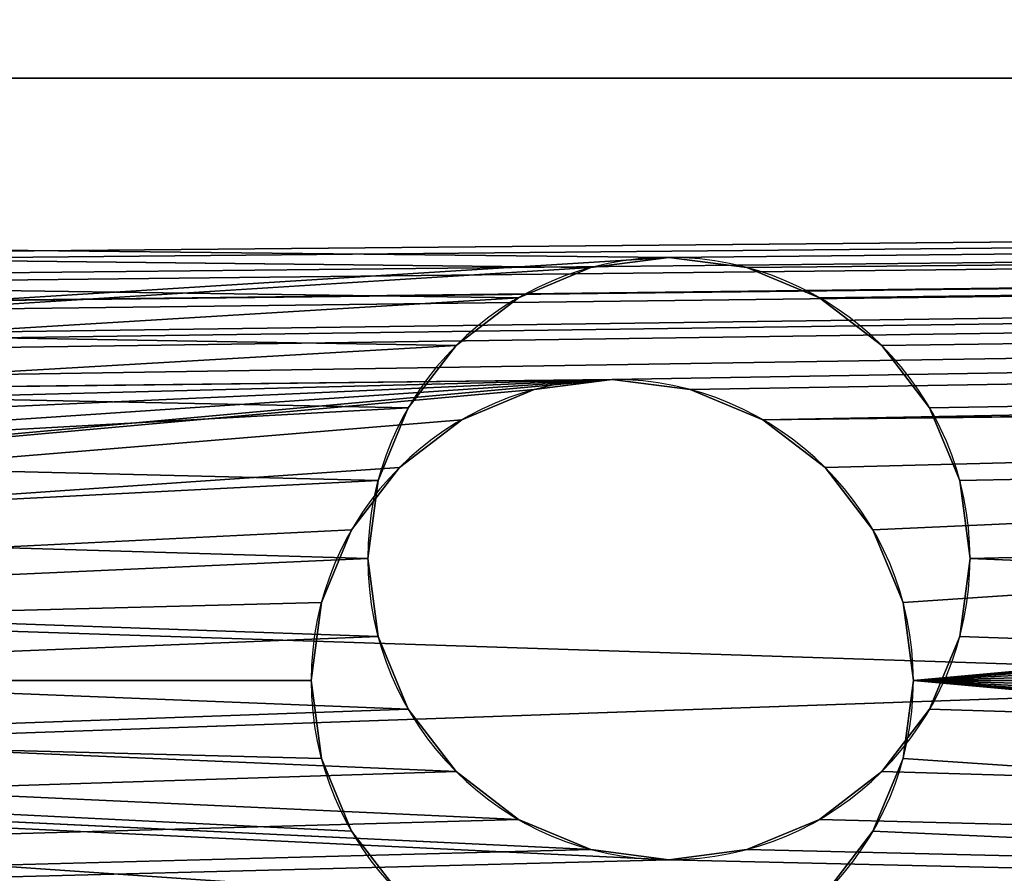
# Model space of a CAD drawing. Extents: x -25.5 to 50.6, y -51.6 to -11.2.
# Drawn here: x 3.7 to 3.8, y -31.3 to -31.2 of the extents above; entities that cross this region are included whole.
import ezdxf

# ---------------------------------------------------------------- set-up
doc = ezdxf.new("R2010")
doc.units = 0
doc.layers.get('0').update_dxf_attribs({"color": 13, "linetype": 'CONTINUOUS'})

# ---------------------------------------------------------------- blocks, each defined once
blk = doc.blocks.new('COMPONENT_4')
for p, q in [((1, 1.34, 0.04), (1, 0.12, 0.04)), ((0.2, 1.3, 0.04), (0.2, 0.16, 0.04)), ((0.22, 1.3, 0.04), (0.22, 0.16, 0.04)), ((0.84, 1.3, 0.04), (0.84, 0.16, 0.04)), ((0.86, 1.3, 0.04), (0.86, 0.16, 0.04)), ((0.98, 1.3, 0.04), (0.98, 0.16, 0.04)), ((0.86, 0.711882, 0.024051), (0.98, 0.711882, 0.024051)), ((0.86, 0.711541, 0.026639), (0.98, 0.711541, 0.026639)), ((0.86, 0.711541, 0.021462), (0.98, 0.711541, 0.021462)), ((0.86, 0.710542, 0.019051), (0.98, 0.710542, 0.019051)), ((0.86, 0.710542, 0.029051), (0.98, 0.710542, 0.029051)), ((0.22, 0.71, 0.02), (0.84, 0.71, 0.02)), ((0.22, 0.709659, 0.022588), (0.84, 0.709659, 0.022588)), ((0.22, 0.709659, 0.017412), (0.84, 0.709659, 0.017412)), ((0.22, 0.70866, 0.025), (0.84, 0.70866, 0.025)), ((0.22, 0.70866, 0.015), (0.84, 0.70866, 0.015)), ((0.86, 0.708953, 0.031122), (0.98, 0.708953, 0.031122)), ((0.86, 0.708953, 0.01698), (0.98, 0.708953, 0.01698)), ((0.22, 0.707071, 0.027071), (0.84, 0.707071, 0.027071)), ((0.86, 0.706882, 0.032711), (0.98, 0.706882, 0.032711)), ((0.86, 0.706882, 0.01539), (0.98, 0.706882, 0.01539)), ((0.22, 0.705, 0.02866), (0.84, 0.705, 0.02866)), ((0.86, 0.70447, 0.03371), (0.98, 0.70447, 0.03371)), ((0.86, 0.70447, 0.014391), (0.98, 0.70447, 0.014391)), ((0.22, 0.702588, 0.029659), (0.84, 0.702588, 0.029659)), ((0.86, 0.701882, 0.034051), (0.98, 0.701882, 0.034051)), ((0.86, 0.701882, 0.014051), (0.98, 0.701882, 0.014051)), ((0.22, 0.7, 0.03), (0.84, 0.7, 0.03)), ((0.86, 0.699294, 0.03371), (0.98, 0.699294, 0.03371)), ((0.86, 0.699294, 0.014391), (0.98, 0.699294, 0.014391)), ((0.22, 0.697412, 0.029659), (0.84, 0.697412, 0.029659)), ((0.86, 0.696882, 0.032711), (0.98, 0.696882, 0.032711)), ((0.86, 0.696882, 0.01539), (0.98, 0.696882, 0.01539)), ((0.22, 0.695, 0.02866), (0.84, 0.695, 0.02866)), ((0.86, 0.694811, 0.031122), (0.98, 0.694811, 0.031122)), ((0.86, 0.694811, 0.01698), (0.98, 0.694811, 0.01698)), ((0.86, 0.693222, 0.029051), (0.98, 0.693222, 0.029051)), ((0.86, 0.693222, 0.019051), (0.98, 0.693222, 0.019051)), ((0.22, 0.692929, 0.027071), (0.84, 0.692929, 0.027071)), ((0.86, 0.692223, 0.026639), (0.98, 0.692223, 0.026639)), ((0.86, 0.692223, 0.021462), (0.98, 0.692223, 0.021462)), ((0.86, 0.691882, 0.024051), (0.98, 0.691882, 0.024051)), ((0.22, 0.69134, 0.025), (0.84, 0.69134, 0.025)), ((0.22, 0.69134, 0.015), (0.84, 0.69134, 0.015)), ((0.22, 0.690341, 0.022588), (0.84, 0.690341, 0.022588)), ((0.22, 0.690341, 0.017412), (0.84, 0.690341, 0.017412)), ((0.22, 0.69, 0.02), (0.84, 0.69, 0.02))]:
    blk.add_line(p, q)
at = {"extrusion": (-1, 0, 0)}
for centre in [(-0.701882, 0.024051, -0.86), (-0.701882, 0.024051, -0.98), (-0.7, 0.02, -0.22), (-0.7, 0.02, -0.84)]:
    blk.add_circle(centre, 0.01, dxfattribs=at)
mesh = blk.add_polyface()
corners = [(0.2, 0.12, 0.04), (0, 0.16, 0.04), (0, 0.12, 0.04), (0.2, 0.16, 0.04), (0.204089, 0.088942, 0.04), (0.2, 1.3, 0.04), (0.216077, 0.06, 0.04), (0.223407, 0.094118, 0.04), (0.22, 0.12, 0.04), (0.235147, 0.035147, 0.04), (0.233397, 0.07, 0.04), (0.249289, 0.049289, 0.04), (0.26, 0.016077, 0.04), (0.27, 0.033397, 0.04), (0.288942, 0.004089, 0.04), (0.294118, 0.023407, 0.04), (0.32, 0, 0.04), (0.32, 0.02, 0.04), (0.88, 0, 0.04), (0.88, 0.02, 0.04), (0.911058, 0.004089, 0.04), (0.905882, 0.023407, 0.04), (0.93, 0.033397, 0.04), (0.94, 0.016077, 0.04), (0.950711, 0.049289, 0.04), (0.964853, 0.035147, 0.04), (0.966603, 0.07, 0.04), (0.983923, 0.06, 0.04), (0.976593, 0.094118, 0.04), (0.98, 0.12, 0.04), (0.98, 0.16, 0.04), (0.98, 1.3, 0.04), (0, 1.34, 0.04), (0, 1.3, 0.04), (1, 1.34, 0.04), (0.22, 1.3, 0.04), (0.22, 0.16, 0.04), (0.84, 1.3, 0.04), (0.86, 1.3, 0.04), (0.86, 0.16, 0.04), (0.995911, 0.088942, 0.04), (1, 0.12, 0.04), (0.84, 0.16, 0.04)]
mesh.append_faces([[corners[k] for k in face] for face in [(0, 1, 2), (5, 32, 33), (34, 40, 41)]], dxfattribs={"vtx0": -1})
mesh.append_faces([[corners[k] for k in face] for face in [(1, 0, 3), (3, 4, 5), (7, 9, 10), (10, 9, 11), (11, 12, 13), (13, 14, 15), (15, 16, 17), (17, 18, 19), (19, 20, 21), (21, 20, 22), (22, 23, 24), (24, 25, 26), (26, 27, 28), (28, 27, 29), (30, 27, 31), (32, 5, 34), (35, 8, 36), (38, 37, 39), (29, 36, 8), (36, 29, 42), (42, 39, 37), (39, 29, 30)]], dxfattribs={"vtx0": -1, "vtx1": -1})
mesh.append_faces([[corners[k] for k in face] for face in [(29, 27, 30), (34, 5, 35), (35, 5, 4), (35, 6, 8), (34, 37, 38), (34, 31, 27), (42, 29, 39)]], dxfattribs={"vtx0": -1, "vtx1": -1, "vtx2": -1})
mesh.append_faces([[corners[k] for k in face] for face in [(3, 0, 4), (6, 7, 8), (7, 6, 9), (11, 9, 12), (13, 12, 14), (15, 14, 16), (17, 16, 18), (19, 18, 20), (22, 20, 23), (24, 23, 25), (26, 25, 27), (35, 4, 6), (34, 35, 37), (34, 38, 31), (34, 27, 40)]], dxfattribs={"vtx0": -1, "vtx2": -1})
mesh = blk.add_polyface()
corners = [(1, 1.34), (1, 0.12, 0.04), (1, 0.12), (1, 1.34, 0.04)]
mesh.append_faces([[corners[k] for k in face] for face in [(0, 1, 2), (1, 0, 3)]], dxfattribs={"vtx0": -1})
mesh = blk.add_polyface()
corners = [(0.2, 1.3, 0.04), (0.2, 0.16), (0.2, 0.16, 0.04), (0.2, 1.3)]
mesh.append_faces([[corners[k] for k in face] for face in [(0, 1, 2), (1, 0, 3)]], dxfattribs={"vtx0": -1})
mesh = blk.add_polyface()
corners = [(0.22, 0.16), (0.22, 0.215, 0.01134), (0.22, 0.16, 0.04), (0.22, 0.217412, 0.010341), (0.22, 0.22, 0.01), (0.22, 1.3), (0.22, 0.212929, 0.012929), (0.22, 0.21134, 0.015), (0.22, 0.210341, 0.017412), (0.22, 0.21, 0.02), (0.22, 0.222588, 0.010341), (0.22, 0.34, 0.01), (0.22, 0.225, 0.01134), (0.22, 0.227071, 0.012929), (0.22, 0.22866, 0.015), (0.22, 0.229659, 0.017412), (0.22, 0.23, 0.02), (0.22, 0.337412, 0.010341), (0.22, 0.335, 0.01134), (0.22, 0.332929, 0.012929), (0.22, 0.33134, 0.015), (0.22, 0.330341, 0.017412), (0.22, 0.33, 0.02), (0.22, 0.342588, 0.010341), (0.22, 0.345, 0.01134), (0.22, 0.46, 0.01), (0.22, 0.347071, 0.012929), (0.22, 0.34866, 0.015), (0.22, 0.349659, 0.017412), (0.22, 0.35, 0.02), (0.22, 0.457412, 0.010341), (0.22, 0.455, 0.01134), (0.22, 0.452929, 0.012929), (0.22, 0.45134, 0.015), (0.22, 0.450341, 0.017412), (0.22, 0.45, 0.02), (0.22, 0.462588, 0.010341), (0.22, 0.465, 0.01134), (0.22, 0.58, 0.01), (0.22, 0.467071, 0.012929), (0.22, 0.46866, 0.015), (0.22, 0.469659, 0.017412), (0.22, 0.47, 0.02), (0.22, 0.577412, 0.010341), (0.22, 0.575, 0.01134), (0.22, 0.572929, 0.012929), (0.22, 0.57134, 0.015), (0.22, 0.570341, 0.017412), (0.22, 0.57, 0.02), (0.22, 0.582588, 0.010341), (0.22, 0.585, 0.01134), (0.22, 0.7, 0.01), (0.22, 0.587071, 0.012929), (0.22, 0.58866, 0.015), (0.22, 0.589659, 0.017412), (0.22, 0.59, 0.02), (0.22, 0.697412, 0.010341), (0.22, 0.695, 0.01134), (0.22, 0.692929, 0.012929), (0.22, 0.69134, 0.015), (0.22, 0.690341, 0.017412), (0.22, 0.69, 0.02), (0.22, 0.702588, 0.010341), (0.22, 0.705, 0.01134), (0.22, 0.82, 0.01), (0.22, 0.707071, 0.012929), (0.22, 0.70866, 0.015), (0.22, 0.709659, 0.017412), (0.22, 0.71, 0.02), (0.22, 0.817412, 0.010341), (0.22, 0.815, 0.01134), (0.22, 0.812929, 0.012929), (0.22, 0.81134, 0.015), (0.22, 0.810341, 0.017412), (0.22, 0.81, 0.02), (0.22, 0.822588, 0.010341), (0.22, 0.825, 0.01134), (0.22, 0.827071, 0.012929), (0.22, 0.94, 0.01), (0.22, 0.82866, 0.015), (0.22, 0.829659, 0.017412), (0.22, 0.83, 0.02), (0.22, 0.937412, 0.010341), (0.22, 0.935, 0.01134), (0.22, 0.932929, 0.012929), (0.22, 0.93134, 0.015), (0.22, 0.930341, 0.017412), (0.22, 0.93, 0.02), (0.22, 0.942588, 0.010341), (0.22, 0.945, 0.01134), (0.22, 0.947071, 0.012929), (0.22, 1.06, 0.01), (0.22, 0.94866, 0.015), (0.22, 0.949659, 0.017412), (0.22, 0.95, 0.02), (0.22, 1.057412, 0.010341), (0.22, 1.055, 0.01134), (0.22, 1.052929, 0.012929), (0.22, 1.05134, 0.015), (0.22, 1.050341, 0.017412), (0.22, 1.05, 0.02), (0.22, 1.062588, 0.010341), (0.22, 1.065, 0.01134), (0.22, 1.067071, 0.012929), (0.22, 1.06866, 0.015), (0.22, 1.069659, 0.017412), (0.22, 1.18, 0.01027), (0.22, 1.07, 0.02), (0.22, 1.177482, 0.010601), (0.22, 1.175135, 0.011573), (0.22, 1.17312, 0.01312), (0.22, 1.171573, 0.015135), (0.22, 1.170601, 0.017482), (0.22, 1.17027, 0.02), (0.22, 1.182518, 0.010601), (0.22, 1.184865, 0.011573), (0.22, 1.18688, 0.01312), (0.22, 1.188427, 0.015135), (0.22, 1.189399, 0.017482), (0.22, 1.18973, 0.02), (0.22, 0.22, 0.03), (0.22, 1.3, 0.04), (0.22, 0.217412, 0.029659), (0.22, 0.215, 0.02866), (0.22, 0.212929, 0.027071), (0.22, 0.21134, 0.025), (0.22, 0.210341, 0.022588), (0.22, 0.222588, 0.029659), (0.22, 0.34, 0.03), (0.22, 0.225, 0.02866), (0.22, 0.227071, 0.027071), (0.22, 0.22866, 0.025), (0.22, 0.229659, 0.022588), (0.22, 0.337412, 0.029659), (0.22, 0.335, 0.02866), (0.22, 0.332929, 0.027071), (0.22, 0.33134, 0.025), (0.22, 0.330341, 0.022588), (0.22, 0.342588, 0.029659), (0.22, 0.345, 0.02866), (0.22, 0.46, 0.03), (0.22, 0.347071, 0.027071), (0.22, 0.34866, 0.025), (0.22, 0.349659, 0.022588), (0.22, 0.457412, 0.029659), (0.22, 0.455, 0.02866), (0.22, 0.452929, 0.027071), (0.22, 0.45134, 0.025), (0.22, 0.450341, 0.022588), (0.22, 0.462588, 0.029659), (0.22, 0.465, 0.02866), (0.22, 0.58, 0.03), (0.22, 0.467071, 0.027071), (0.22, 0.46866, 0.025), (0.22, 0.469659, 0.022588), (0.22, 0.577412, 0.029659), (0.22, 0.575, 0.02866), (0.22, 0.572929, 0.027071), (0.22, 0.57134, 0.025), (0.22, 0.570341, 0.022588), (0.22, 0.582588, 0.029659), (0.22, 0.585, 0.02866), (0.22, 0.7, 0.03), (0.22, 0.587071, 0.027071), (0.22, 0.58866, 0.025), (0.22, 0.589659, 0.022588), (0.22, 0.697412, 0.029659), (0.22, 0.695, 0.02866), (0.22, 0.692929, 0.027071), (0.22, 0.69134, 0.025), (0.22, 0.690341, 0.022588), (0.22, 0.702588, 0.029659), (0.22, 0.705, 0.02866), (0.22, 0.82, 0.03), (0.22, 0.707071, 0.027071), (0.22, 0.70866, 0.025), (0.22, 0.709659, 0.022588), (0.22, 0.817412, 0.029659), (0.22, 0.815, 0.02866), (0.22, 0.812929, 0.027071), (0.22, 0.81134, 0.025), (0.22, 0.810341, 0.022588), (0.22, 0.822588, 0.029659), (0.22, 0.825, 0.02866), (0.22, 0.827071, 0.027071), (0.22, 0.94, 0.03), (0.22, 0.82866, 0.025), (0.22, 0.829659, 0.022588), (0.22, 0.937412, 0.029659), (0.22, 0.935, 0.02866), (0.22, 0.932929, 0.027071), (0.22, 0.93134, 0.025), (0.22, 0.930341, 0.022588), (0.22, 0.942588, 0.029659), (0.22, 0.945, 0.02866), (0.22, 0.947071, 0.027071), (0.22, 1.06, 0.03), (0.22, 0.94866, 0.025), (0.22, 0.949659, 0.022588), (0.22, 1.057412, 0.029659), (0.22, 1.055, 0.02866), (0.22, 1.052929, 0.027071), (0.22, 1.05134, 0.025), (0.22, 1.050341, 0.022588), (0.22, 1.062588, 0.029659), (0.22, 1.065, 0.02866), (0.22, 1.067071, 0.027071), (0.22, 1.06866, 0.025), (0.22, 1.069659, 0.022588), (0.22, 1.18, 0.02973), (0.22, 1.177482, 0.029399), (0.22, 1.175135, 0.028427), (0.22, 1.17312, 0.02688), (0.22, 1.171573, 0.024865), (0.22, 1.170601, 0.022518), (0.22, 1.182518, 0.029399), (0.22, 1.184865, 0.028427), (0.22, 1.18688, 0.02688), (0.22, 1.188427, 0.024865), (0.22, 1.189399, 0.022518)]
mesh.append_faces([[corners[k] for k in face] for face in [(0, 1, 2), (1, 0, 3), (3, 0, 4), (4, 5, 10), (10, 11, 12), (12, 11, 13), (13, 11, 14), (14, 11, 15), (15, 11, 16), (11, 5, 23), (23, 5, 24), (24, 25, 26), (26, 25, 27), (27, 25, 28), (28, 25, 29), (25, 5, 36), (36, 5, 37), (37, 38, 39), (39, 38, 40), (40, 38, 41), (41, 38, 42), (38, 5, 49), (49, 5, 50), (50, 51, 52), (52, 51, 53), (53, 51, 54), (54, 51, 55), (51, 5, 62), (62, 5, 63), (63, 64, 65), (65, 64, 66), (66, 64, 67), (67, 64, 68), (64, 5, 75), (75, 5, 76), (76, 5, 77), (77, 78, 79), (79, 78, 80), (80, 78, 81), (78, 5, 88), (88, 5, 89), (89, 5, 90), (90, 91, 92), (92, 91, 93), (93, 91, 94), (91, 5, 101), (101, 5, 102), (102, 5, 103), (103, 5, 104), (104, 5, 105), (105, 106, 107), (106, 5, 114), (114, 5, 115), (115, 5, 116), (116, 5, 117), (117, 5, 118), (118, 5, 119), (2, 120, 121), (120, 2, 122), (122, 2, 123), (123, 2, 124), (124, 2, 125), (125, 2, 126), (126, 2, 9), (128, 16, 133), (133, 16, 134), (134, 16, 135), (135, 16, 136), (136, 16, 137), (137, 16, 22), (140, 29, 144), (144, 29, 145), (145, 29, 146), (146, 29, 147), (147, 29, 148), (148, 29, 35), (151, 42, 155), (155, 42, 156), (156, 42, 157), (157, 42, 158), (158, 42, 159), (159, 42, 48), (162, 55, 166), (166, 55, 167), (167, 55, 168), (168, 55, 169), (169, 55, 170), (170, 55, 61), (173, 68, 177), (177, 68, 178), (178, 68, 179), (179, 68, 180), (180, 68, 181), (181, 68, 74), (185, 81, 188), (188, 81, 189), (189, 81, 190), (190, 81, 191), (191, 81, 192), (192, 81, 87), (196, 94, 199), (199, 94, 200), (200, 94, 201), (201, 94, 202), (202, 94, 203), (203, 94, 100), (209, 107, 210), (210, 107, 211), (211, 107, 212), (212, 107, 213), (213, 107, 214), (214, 107, 113), (121, 119, 5)]], dxfattribs={"vtx0": -1, "vtx1": -1})
mesh.append_faces([[corners[k] for k in face] for face in [(10, 5, 11), (24, 5, 25), (37, 5, 38), (50, 5, 51), (63, 5, 64), (77, 5, 78), (90, 5, 91), (105, 5, 106), (121, 127, 128), (121, 139, 140), (121, 150, 151), (121, 161, 162), (121, 172, 173), (121, 184, 185), (121, 195, 196), (121, 208, 209)]], dxfattribs={"vtx0": -1, "vtx1": -1, "vtx2": -1})
mesh.append_faces([[corners[k] for k in face] for face in [(4, 0, 5), (2, 1, 6), (2, 6, 7), (2, 7, 8), (2, 8, 9), (16, 11, 17), (16, 17, 18), (16, 18, 19), (16, 19, 20), (16, 20, 21), (16, 21, 22), (29, 25, 30), (29, 30, 31), (29, 31, 32), (29, 32, 33), (29, 33, 34), (29, 34, 35), (42, 38, 43), (42, 43, 44), (42, 44, 45), (42, 45, 46), (42, 46, 47), (42, 47, 48), (55, 51, 56), (55, 56, 57), (55, 57, 58), (55, 58, 59), (55, 59, 60), (55, 60, 61), (68, 64, 69), (68, 69, 70), (68, 70, 71), (68, 71, 72), (68, 72, 73), (68, 73, 74), (81, 78, 82), (81, 82, 83), (81, 83, 84), (81, 84, 85), (81, 85, 86), (81, 86, 87), (94, 91, 95), (94, 95, 96), (94, 96, 97), (94, 97, 98), (94, 98, 99), (94, 99, 100), (107, 106, 108), (107, 108, 109), (107, 109, 110), (107, 110, 111), (107, 111, 112), (107, 112, 113), (121, 120, 127), (128, 127, 129), (128, 129, 130), (128, 130, 131), (128, 131, 132), (128, 132, 16), (121, 128, 138), (121, 138, 139), (140, 139, 141), (140, 141, 142), (140, 142, 143), (140, 143, 29), (121, 140, 149), (121, 149, 150), (151, 150, 152), (151, 152, 153), (151, 153, 154), (151, 154, 42), (121, 151, 160), (121, 160, 161), (162, 161, 163), (162, 163, 164), (162, 164, 165), (162, 165, 55), (121, 162, 171), (121, 171, 172), (173, 172, 174), (173, 174, 175), (173, 175, 176), (173, 176, 68), (121, 173, 182), (121, 182, 183), (121, 183, 184), (185, 184, 186), (185, 186, 187), (185, 187, 81), (121, 185, 193), (121, 193, 194), (121, 194, 195), (196, 195, 197), (196, 197, 198), (196, 198, 94), (121, 196, 204), (121, 204, 205), (121, 205, 206), (121, 206, 207), (121, 207, 208), (209, 208, 107), (121, 209, 215), (121, 215, 216), (121, 216, 217), (121, 217, 218), (121, 218, 219), (121, 219, 119)]], dxfattribs={"vtx0": -1, "vtx2": -1})
mesh = blk.add_polyface()
corners = [(0.84, 0.16, 0.04), (0.84, 0.215, 0.02866), (0.84, 0.16), (0.84, 0.217412, 0.029659), (0.84, 0.22, 0.03), (0.84, 1.3, 0.04), (0.84, 0.212929, 0.027071), (0.84, 0.21134, 0.025), (0.84, 0.210341, 0.022588), (0.84, 0.21, 0.02), (0.84, 0.222588, 0.029659), (0.84, 0.34, 0.03), (0.84, 0.225, 0.02866), (0.84, 0.227071, 0.027071), (0.84, 0.22866, 0.025), (0.84, 0.229659, 0.022588), (0.84, 0.23, 0.02), (0.84, 0.337412, 0.029659), (0.84, 0.335, 0.02866), (0.84, 0.332929, 0.027071), (0.84, 0.33134, 0.025), (0.84, 0.330341, 0.022588), (0.84, 0.33, 0.02), (0.84, 0.342588, 0.029659), (0.84, 0.345, 0.02866), (0.84, 0.46, 0.03), (0.84, 0.347071, 0.027071), (0.84, 0.34866, 0.025), (0.84, 0.349659, 0.022588), (0.84, 0.35, 0.02), (0.84, 0.457412, 0.029659), (0.84, 0.455, 0.02866), (0.84, 0.452929, 0.027071), (0.84, 0.45134, 0.025), (0.84, 0.450341, 0.022588), (0.84, 0.45, 0.02), (0.84, 0.462588, 0.029659), (0.84, 0.465, 0.02866), (0.84, 0.58, 0.03), (0.84, 0.467071, 0.027071), (0.84, 0.46866, 0.025), (0.84, 0.469659, 0.022588), (0.84, 0.47, 0.02), (0.84, 0.577412, 0.029659), (0.84, 0.575, 0.02866), (0.84, 0.572929, 0.027071), (0.84, 0.57134, 0.025), (0.84, 0.570341, 0.022588), (0.84, 0.57, 0.02), (0.84, 0.582588, 0.029659), (0.84, 0.585, 0.02866), (0.84, 0.7, 0.03), (0.84, 0.587071, 0.027071), (0.84, 0.58866, 0.025), (0.84, 0.589659, 0.022588), (0.84, 0.59, 0.02), (0.84, 0.697412, 0.029659), (0.84, 0.695, 0.02866), (0.84, 0.692929, 0.027071), (0.84, 0.69134, 0.025), (0.84, 0.690341, 0.022588), (0.84, 0.69, 0.02), (0.84, 0.702588, 0.029659), (0.84, 0.705, 0.02866), (0.84, 0.82, 0.03), (0.84, 0.707071, 0.027071), (0.84, 0.70866, 0.025), (0.84, 0.709659, 0.022588), (0.84, 0.71, 0.02), (0.84, 0.817412, 0.029659), (0.84, 0.815, 0.02866), (0.84, 0.812929, 0.027071), (0.84, 0.81134, 0.025), (0.84, 0.810341, 0.022588), (0.84, 0.81, 0.02), (0.84, 0.822588, 0.029659), (0.84, 0.825, 0.02866), (0.84, 0.827071, 0.027071), (0.84, 0.94, 0.03), (0.84, 0.82866, 0.025), (0.84, 0.829659, 0.022588), (0.84, 0.83, 0.02), (0.84, 0.937412, 0.029659), (0.84, 0.935, 0.02866), (0.84, 0.932929, 0.027071), (0.84, 0.93134, 0.025), (0.84, 0.930341, 0.022588), (0.84, 0.93, 0.02), (0.84, 0.942588, 0.029659), (0.84, 0.945, 0.02866), (0.84, 0.947071, 0.027071), (0.84, 1.06, 0.03), (0.84, 0.94866, 0.025), (0.84, 0.949659, 0.022588), (0.84, 0.95, 0.02), (0.84, 1.057412, 0.029659), (0.84, 1.055, 0.02866), (0.84, 1.052929, 0.027071), (0.84, 1.05134, 0.025), (0.84, 1.050341, 0.022588), (0.84, 1.05, 0.02), (0.84, 1.062588, 0.029659), (0.84, 1.065, 0.02866), (0.84, 1.067071, 0.027071), (0.84, 1.06866, 0.025), (0.84, 1.069659, 0.022588), (0.84, 1.18, 0.02973), (0.84, 1.07, 0.02), (0.84, 1.177482, 0.029399), (0.84, 1.175135, 0.028427), (0.84, 1.17312, 0.02688), (0.84, 1.171573, 0.024865), (0.84, 1.170601, 0.022518), (0.84, 1.17027, 0.02), (0.84, 1.182518, 0.029399), (0.84, 1.184865, 0.028427), (0.84, 1.18688, 0.02688), (0.84, 1.188427, 0.024865), (0.84, 1.189399, 0.022518), (0.84, 1.18973, 0.02), (0.84, 0.22, 0.01), (0.84, 1.3), (0.84, 0.217412, 0.010341), (0.84, 0.215, 0.01134), (0.84, 0.212929, 0.012929), (0.84, 0.21134, 0.015), (0.84, 0.210341, 0.017412), (0.84, 0.222588, 0.010341), (0.84, 0.34, 0.01), (0.84, 0.225, 0.01134), (0.84, 0.227071, 0.012929), (0.84, 0.22866, 0.015), (0.84, 0.229659, 0.017412), (0.84, 0.337412, 0.010341), (0.84, 0.335, 0.01134), (0.84, 0.332929, 0.012929), (0.84, 0.33134, 0.015), (0.84, 0.330341, 0.017412), (0.84, 0.342588, 0.010341), (0.84, 0.345, 0.01134), (0.84, 0.46, 0.01), (0.84, 0.347071, 0.012929), (0.84, 0.34866, 0.015), (0.84, 0.349659, 0.017412), (0.84, 0.457412, 0.010341), (0.84, 0.455, 0.01134), (0.84, 0.452929, 0.012929), (0.84, 0.45134, 0.015), (0.84, 0.450341, 0.017412), (0.84, 0.462588, 0.010341), (0.84, 0.465, 0.01134), (0.84, 0.58, 0.01), (0.84, 0.467071, 0.012929), (0.84, 0.46866, 0.015), (0.84, 0.469659, 0.017412), (0.84, 0.577412, 0.010341), (0.84, 0.575, 0.01134), (0.84, 0.572929, 0.012929), (0.84, 0.57134, 0.015), (0.84, 0.570341, 0.017412), (0.84, 0.582588, 0.010341), (0.84, 0.585, 0.01134), (0.84, 0.7, 0.01), (0.84, 0.587071, 0.012929), (0.84, 0.58866, 0.015), (0.84, 0.589659, 0.017412), (0.84, 0.697412, 0.010341), (0.84, 0.695, 0.01134), (0.84, 0.692929, 0.012929), (0.84, 0.69134, 0.015), (0.84, 0.690341, 0.017412), (0.84, 0.702588, 0.010341), (0.84, 0.705, 0.01134), (0.84, 0.82, 0.01), (0.84, 0.707071, 0.012929), (0.84, 0.70866, 0.015), (0.84, 0.709659, 0.017412), (0.84, 0.817412, 0.010341), (0.84, 0.815, 0.01134), (0.84, 0.812929, 0.012929), (0.84, 0.81134, 0.015), (0.84, 0.810341, 0.017412), (0.84, 0.822588, 0.010341), (0.84, 0.825, 0.01134), (0.84, 0.827071, 0.012929), (0.84, 0.94, 0.01), (0.84, 0.82866, 0.015), (0.84, 0.829659, 0.017412), (0.84, 0.937412, 0.010341), (0.84, 0.935, 0.01134), (0.84, 0.932929, 0.012929), (0.84, 0.93134, 0.015), (0.84, 0.930341, 0.017412), (0.84, 0.942588, 0.010341), (0.84, 0.945, 0.01134), (0.84, 0.947071, 0.012929), (0.84, 1.06, 0.01), (0.84, 0.94866, 0.015), (0.84, 0.949659, 0.017412), (0.84, 1.057412, 0.010341), (0.84, 1.055, 0.01134), (0.84, 1.052929, 0.012929), (0.84, 1.05134, 0.015), (0.84, 1.050341, 0.017412), (0.84, 1.062588, 0.010341), (0.84, 1.065, 0.01134), (0.84, 1.067071, 0.012929), (0.84, 1.06866, 0.015), (0.84, 1.069659, 0.017412), (0.84, 1.18, 0.01027), (0.84, 1.177482, 0.010601), (0.84, 1.175135, 0.011573), (0.84, 1.17312, 0.01312), (0.84, 1.171573, 0.015135), (0.84, 1.170601, 0.017482), (0.84, 1.182518, 0.010601), (0.84, 1.184865, 0.011573), (0.84, 1.18688, 0.01312), (0.84, 1.188427, 0.015135), (0.84, 1.189399, 0.017482)]
mesh.append_faces([[corners[k] for k in face] for face in [(0, 1, 2), (1, 0, 3), (3, 0, 4), (4, 5, 10), (10, 11, 12), (12, 11, 13), (13, 11, 14), (14, 11, 15), (15, 11, 16), (11, 5, 23), (23, 5, 24), (24, 25, 26), (26, 25, 27), (27, 25, 28), (28, 25, 29), (25, 5, 36), (36, 5, 37), (37, 38, 39), (39, 38, 40), (40, 38, 41), (41, 38, 42), (38, 5, 49), (49, 5, 50), (50, 51, 52), (52, 51, 53), (53, 51, 54), (54, 51, 55), (51, 5, 62), (62, 5, 63), (63, 64, 65), (65, 64, 66), (66, 64, 67), (67, 64, 68), (64, 5, 75), (75, 5, 76), (76, 5, 77), (77, 78, 79), (79, 78, 80), (80, 78, 81), (78, 5, 88), (88, 5, 89), (89, 5, 90), (90, 91, 92), (92, 91, 93), (93, 91, 94), (91, 5, 101), (101, 5, 102), (102, 5, 103), (103, 5, 104), (104, 5, 105), (105, 106, 107), (106, 5, 114), (114, 5, 115), (115, 5, 116), (116, 5, 117), (117, 5, 118), (118, 5, 119), (2, 120, 121), (120, 2, 122), (122, 2, 123), (123, 2, 124), (124, 2, 125), (125, 2, 126), (126, 2, 9), (128, 16, 133), (133, 16, 134), (134, 16, 135), (135, 16, 136), (136, 16, 137), (137, 16, 22), (140, 29, 144), (144, 29, 145), (145, 29, 146), (146, 29, 147), (147, 29, 148), (148, 29, 35), (151, 42, 155), (155, 42, 156), (156, 42, 157), (157, 42, 158), (158, 42, 159), (159, 42, 48), (162, 55, 166), (166, 55, 167), (167, 55, 168), (168, 55, 169), (169, 55, 170), (170, 55, 61), (173, 68, 177), (177, 68, 178), (178, 68, 179), (179, 68, 180), (180, 68, 181), (181, 68, 74), (185, 81, 188), (188, 81, 189), (189, 81, 190), (190, 81, 191), (191, 81, 192), (192, 81, 87), (196, 94, 199), (199, 94, 200), (200, 94, 201), (201, 94, 202), (202, 94, 203), (203, 94, 100), (209, 107, 210), (210, 107, 211), (211, 107, 212), (212, 107, 213), (213, 107, 214), (214, 107, 113), (121, 119, 5)]], dxfattribs={"vtx0": -1, "vtx1": -1})
mesh.append_faces([[corners[k] for k in face] for face in [(10, 5, 11), (24, 5, 25), (37, 5, 38), (50, 5, 51), (63, 5, 64), (77, 5, 78), (90, 5, 91), (105, 5, 106), (121, 127, 128), (121, 139, 140), (121, 150, 151), (121, 161, 162), (121, 172, 173), (121, 184, 185), (121, 195, 196), (121, 208, 209)]], dxfattribs={"vtx0": -1, "vtx1": -1, "vtx2": -1})
mesh.append_faces([[corners[k] for k in face] for face in [(4, 0, 5), (2, 1, 6), (2, 6, 7), (2, 7, 8), (2, 8, 9), (16, 11, 17), (16, 17, 18), (16, 18, 19), (16, 19, 20), (16, 20, 21), (16, 21, 22), (29, 25, 30), (29, 30, 31), (29, 31, 32), (29, 32, 33), (29, 33, 34), (29, 34, 35), (42, 38, 43), (42, 43, 44), (42, 44, 45), (42, 45, 46), (42, 46, 47), (42, 47, 48), (55, 51, 56), (55, 56, 57), (55, 57, 58), (55, 58, 59), (55, 59, 60), (55, 60, 61), (68, 64, 69), (68, 69, 70), (68, 70, 71), (68, 71, 72), (68, 72, 73), (68, 73, 74), (81, 78, 82), (81, 82, 83), (81, 83, 84), (81, 84, 85), (81, 85, 86), (81, 86, 87), (94, 91, 95), (94, 95, 96), (94, 96, 97), (94, 97, 98), (94, 98, 99), (94, 99, 100), (107, 106, 108), (107, 108, 109), (107, 109, 110), (107, 110, 111), (107, 111, 112), (107, 112, 113), (121, 120, 127), (128, 127, 129), (128, 129, 130), (128, 130, 131), (128, 131, 132), (128, 132, 16), (121, 128, 138), (121, 138, 139), (140, 139, 141), (140, 141, 142), (140, 142, 143), (140, 143, 29), (121, 140, 149), (121, 149, 150), (151, 150, 152), (151, 152, 153), (151, 153, 154), (151, 154, 42), (121, 151, 160), (121, 160, 161), (162, 161, 163), (162, 163, 164), (162, 164, 165), (162, 165, 55), (121, 162, 171), (121, 171, 172), (173, 172, 174), (173, 174, 175), (173, 175, 176), (173, 176, 68), (121, 173, 182), (121, 182, 183), (121, 183, 184), (185, 184, 186), (185, 186, 187), (185, 187, 81), (121, 185, 193), (121, 193, 194), (121, 194, 195), (196, 195, 197), (196, 197, 198), (196, 198, 94), (121, 196, 204), (121, 204, 205), (121, 205, 206), (121, 206, 207), (121, 207, 208), (209, 208, 107), (121, 209, 215), (121, 215, 216), (121, 216, 217), (121, 217, 218), (121, 218, 219), (121, 219, 119)]], dxfattribs={"vtx0": -1, "vtx2": -1})
mesh = blk.add_polyface()
corners = [(0.86, 0.16), (0.86, 0.701882, 0.014051), (0.86, 0.16, 0.04), (0.86, 1.3), (0.86, 0.699294, 0.014391), (0.86, 0.696882, 0.01539), (0.86, 0.694811, 0.01698), (0.86, 0.693222, 0.019051), (0.86, 0.692223, 0.021462), (0.86, 0.691882, 0.024051), (0.86, 0.70447, 0.014391), (0.86, 0.706882, 0.01539), (0.86, 0.708953, 0.01698), (0.86, 0.710542, 0.019051), (0.86, 0.711541, 0.021462), (0.86, 0.711882, 0.024051), (0.86, 0.701882, 0.034051), (0.86, 1.3, 0.04), (0.86, 0.699294, 0.03371), (0.86, 0.696882, 0.032711), (0.86, 0.694811, 0.031122), (0.86, 0.693222, 0.029051), (0.86, 0.692223, 0.026639), (0.86, 0.70447, 0.03371), (0.86, 0.706882, 0.032711), (0.86, 0.708953, 0.031122), (0.86, 0.710542, 0.029051), (0.86, 0.711541, 0.026639)]
mesh.append_faces([[corners[k] for k in face] for face in [(0, 1, 2), (1, 3, 10), (10, 3, 11), (11, 3, 12), (12, 3, 13), (13, 3, 14), (14, 3, 15), (2, 16, 17), (16, 2, 18), (18, 2, 19), (19, 2, 20), (20, 2, 21), (21, 2, 22), (22, 2, 9), (17, 15, 3)]], dxfattribs={"vtx0": -1, "vtx1": -1})
mesh.append_faces([[corners[k] for k in face] for face in [(1, 0, 3), (2, 1, 4), (2, 4, 5), (2, 5, 6), (2, 6, 7), (2, 7, 8), (2, 8, 9), (17, 16, 23), (17, 23, 24), (17, 24, 25), (17, 25, 26), (17, 26, 27), (17, 27, 15)]], dxfattribs={"vtx0": -1, "vtx2": -1})
mesh = blk.add_polyface()
corners = [(0.98, 0.16, 0.04), (0.98, 0.701882, 0.034051), (0.98, 0.16), (0.98, 1.3, 0.04), (0.98, 0.699294, 0.03371), (0.98, 0.696882, 0.032711), (0.98, 0.694811, 0.031122), (0.98, 0.693222, 0.029051), (0.98, 0.692223, 0.026639), (0.98, 0.691882, 0.024051), (0.98, 0.70447, 0.03371), (0.98, 0.706882, 0.032711), (0.98, 0.708953, 0.031122), (0.98, 0.710542, 0.029051), (0.98, 0.711541, 0.026639), (0.98, 0.711882, 0.024051), (0.98, 0.701882, 0.014051), (0.98, 1.3), (0.98, 0.699294, 0.014391), (0.98, 0.696882, 0.01539), (0.98, 0.694811, 0.01698), (0.98, 0.693222, 0.019051), (0.98, 0.692223, 0.021462), (0.98, 0.70447, 0.014391), (0.98, 0.706882, 0.01539), (0.98, 0.708953, 0.01698), (0.98, 0.710542, 0.019051), (0.98, 0.711541, 0.021462)]
mesh.append_faces([[corners[k] for k in face] for face in [(0, 1, 2), (1, 3, 10), (10, 3, 11), (11, 3, 12), (12, 3, 13), (13, 3, 14), (14, 3, 15), (2, 16, 17), (16, 2, 18), (18, 2, 19), (19, 2, 20), (20, 2, 21), (21, 2, 22), (22, 2, 9), (17, 15, 3)]], dxfattribs={"vtx0": -1, "vtx1": -1})
mesh.append_faces([[corners[k] for k in face] for face in [(1, 0, 3), (2, 1, 4), (2, 4, 5), (2, 5, 6), (2, 6, 7), (2, 7, 8), (2, 8, 9), (17, 16, 23), (17, 23, 24), (17, 24, 25), (17, 25, 26), (17, 26, 27), (17, 27, 15)]], dxfattribs={"vtx0": -1, "vtx2": -1})
mesh = blk.add_polyface()
corners = [(0.86, 0.711541, 0.026639), (0.98, 0.711882, 0.024051), (0.86, 0.711882, 0.024051), (0.98, 0.711541, 0.026639)]
mesh.append_faces([[corners[k] for k in face] for face in [(0, 1, 2), (1, 0, 3)]], dxfattribs={"vtx0": -1})
mesh = blk.add_polyface()
corners = [(0.86, 0.711882, 0.024051), (0.98, 0.711541, 0.021462), (0.86, 0.711541, 0.021462), (0.98, 0.711882, 0.024051)]
mesh.append_faces([[corners[k] for k in face] for face in [(0, 1, 2), (1, 0, 3)]], dxfattribs={"vtx0": -1})
mesh = blk.add_polyface()
corners = [(0.86, 0.711541, 0.021462), (0.98, 0.710542, 0.019051), (0.86, 0.710542, 0.019051), (0.98, 0.711541, 0.021462)]
mesh.append_faces([[corners[k] for k in face] for face in [(0, 1, 2), (1, 0, 3)]], dxfattribs={"vtx0": -1})
mesh = blk.add_polyface()
corners = [(0.86, 0.710542, 0.029051), (0.98, 0.711541, 0.026639), (0.86, 0.711541, 0.026639), (0.98, 0.710542, 0.029051)]
mesh.append_faces([[corners[k] for k in face] for face in [(0, 1, 2), (1, 0, 3)]], dxfattribs={"vtx0": -1})
mesh = blk.add_polyface()
corners = [(0.86, 0.708953, 0.031122), (0.98, 0.710542, 0.029051), (0.86, 0.710542, 0.029051), (0.98, 0.708953, 0.031122)]
mesh.append_faces([[corners[k] for k in face] for face in [(0, 1, 2), (1, 0, 3)]], dxfattribs={"vtx0": -1})
mesh = blk.add_polyface()
corners = [(0.86, 0.710542, 0.019051), (0.98, 0.708953, 0.01698), (0.86, 0.708953, 0.01698), (0.98, 0.710542, 0.019051)]
mesh.append_faces([[corners[k] for k in face] for face in [(0, 1, 2), (1, 0, 3)]], dxfattribs={"vtx0": -1})
mesh = blk.add_polyface()
corners = [(0.22, 0.71, 0.02), (0.84, 0.709659, 0.017412), (0.22, 0.709659, 0.017412), (0.84, 0.71, 0.02)]
mesh.append_faces([[corners[k] for k in face] for face in [(0, 1, 2), (1, 0, 3)]], dxfattribs={"vtx0": -1})
mesh = blk.add_polyface()
corners = [(0.22, 0.709659, 0.022588), (0.84, 0.71, 0.02), (0.22, 0.71, 0.02), (0.84, 0.709659, 0.022588)]
mesh.append_faces([[corners[k] for k in face] for face in [(0, 1, 2), (1, 0, 3)]], dxfattribs={"vtx0": -1})
mesh = blk.add_polyface()
corners = [(0.22, 0.70866, 0.025), (0.84, 0.709659, 0.022588), (0.22, 0.709659, 0.022588), (0.84, 0.70866, 0.025)]
mesh.append_faces([[corners[k] for k in face] for face in [(0, 1, 2), (1, 0, 3)]], dxfattribs={"vtx0": -1})
mesh = blk.add_polyface()
corners = [(0.22, 0.709659, 0.017412), (0.84, 0.70866, 0.015), (0.22, 0.70866, 0.015), (0.84, 0.709659, 0.017412)]
mesh.append_faces([[corners[k] for k in face] for face in [(0, 1, 2), (1, 0, 3)]], dxfattribs={"vtx0": -1})
mesh = blk.add_polyface()
corners = [(0.22, 0.70866, 0.015), (0.84, 0.707071, 0.012929), (0.22, 0.707071, 0.012929), (0.84, 0.70866, 0.015)]
mesh.append_faces([[corners[k] for k in face] for face in [(0, 1, 2), (1, 0, 3)]], dxfattribs={"vtx0": -1})
mesh = blk.add_polyface()
corners = [(0.22, 0.707071, 0.027071), (0.84, 0.70866, 0.025), (0.22, 0.70866, 0.025), (0.84, 0.707071, 0.027071)]
mesh.append_faces([[corners[k] for k in face] for face in [(0, 1, 2), (1, 0, 3)]], dxfattribs={"vtx0": -1})
mesh = blk.add_polyface()
corners = [(0.98, 0.706882, 0.032711), (0.86, 0.708953, 0.031122), (0.86, 0.706882, 0.032711), (0.98, 0.708953, 0.031122)]
mesh.append_faces([[corners[k] for k in face] for face in [(0, 1, 2), (1, 0, 3)]], dxfattribs={"vtx0": -1})
mesh = blk.add_polyface()
corners = [(0.98, 0.708953, 0.01698), (0.86, 0.706882, 0.01539), (0.86, 0.708953, 0.01698), (0.98, 0.706882, 0.01539)]
mesh.append_faces([[corners[k] for k in face] for face in [(0, 1, 2), (1, 0, 3)]], dxfattribs={"vtx0": -1})
mesh = blk.add_polyface()
corners = [(0.84, 0.705, 0.02866), (0.22, 0.707071, 0.027071), (0.22, 0.705, 0.02866), (0.84, 0.707071, 0.027071)]
mesh.append_faces([[corners[k] for k in face] for face in [(0, 1, 2), (1, 0, 3)]], dxfattribs={"vtx0": -1})
mesh = blk.add_polyface()
corners = [(0.98, 0.70447, 0.03371), (0.86, 0.706882, 0.032711), (0.86, 0.70447, 0.03371), (0.98, 0.706882, 0.032711)]
mesh.append_faces([[corners[k] for k in face] for face in [(0, 1, 2), (1, 0, 3)]], dxfattribs={"vtx0": -1})
mesh = blk.add_polyface()
corners = [(0.98, 0.706882, 0.01539), (0.86, 0.70447, 0.014391), (0.86, 0.706882, 0.01539), (0.98, 0.70447, 0.014391)]
mesh.append_faces([[corners[k] for k in face] for face in [(0, 1, 2), (1, 0, 3)]], dxfattribs={"vtx0": -1})
mesh = blk.add_polyface()
corners = [(0.84, 0.702588, 0.029659), (0.22, 0.705, 0.02866), (0.22, 0.702588, 0.029659), (0.84, 0.705, 0.02866)]
mesh.append_faces([[corners[k] for k in face] for face in [(0, 1, 2), (1, 0, 3)]], dxfattribs={"vtx0": -1})
mesh = blk.add_polyface()
corners = [(0.98, 0.701882, 0.034051), (0.86, 0.70447, 0.03371), (0.86, 0.701882, 0.034051), (0.98, 0.70447, 0.03371)]
mesh.append_faces([[corners[k] for k in face] for face in [(0, 1, 2), (1, 0, 3)]], dxfattribs={"vtx0": -1})
mesh = blk.add_polyface()
corners = [(0.98, 0.70447, 0.014391), (0.86, 0.701882, 0.014051), (0.86, 0.70447, 0.014391), (0.98, 0.701882, 0.014051)]
mesh.append_faces([[corners[k] for k in face] for face in [(0, 1, 2), (1, 0, 3)]], dxfattribs={"vtx0": -1})
mesh = blk.add_polyface()
corners = [(0.84, 0.7, 0.03), (0.22, 0.702588, 0.029659), (0.22, 0.7, 0.03), (0.84, 0.702588, 0.029659)]
mesh.append_faces([[corners[k] for k in face] for face in [(0, 1, 2), (1, 0, 3)]], dxfattribs={"vtx0": -1})
mesh = blk.add_polyface()
corners = [(0.98, 0.699294, 0.03371), (0.86, 0.701882, 0.034051), (0.86, 0.699294, 0.03371), (0.98, 0.701882, 0.034051)]
mesh.append_faces([[corners[k] for k in face] for face in [(0, 1, 2), (1, 0, 3)]], dxfattribs={"vtx0": -1})
mesh = blk.add_polyface()
corners = [(0.98, 0.701882, 0.014051), (0.86, 0.699294, 0.014391), (0.86, 0.701882, 0.014051), (0.98, 0.699294, 0.014391)]
mesh.append_faces([[corners[k] for k in face] for face in [(0, 1, 2), (1, 0, 3)]], dxfattribs={"vtx0": -1})
mesh = blk.add_polyface()
corners = [(0.84, 0.697412, 0.029659), (0.22, 0.7, 0.03), (0.22, 0.697412, 0.029659), (0.84, 0.7, 0.03)]
mesh.append_faces([[corners[k] for k in face] for face in [(0, 1, 2), (1, 0, 3)]], dxfattribs={"vtx0": -1})
mesh = blk.add_polyface()
corners = [(0.98, 0.696882, 0.032711), (0.86, 0.699294, 0.03371), (0.86, 0.696882, 0.032711), (0.98, 0.699294, 0.03371)]
mesh.append_faces([[corners[k] for k in face] for face in [(0, 1, 2), (1, 0, 3)]], dxfattribs={"vtx0": -1})
mesh = blk.add_polyface()
corners = [(0.98, 0.699294, 0.014391), (0.86, 0.696882, 0.01539), (0.86, 0.699294, 0.014391), (0.98, 0.696882, 0.01539)]
mesh.append_faces([[corners[k] for k in face] for face in [(0, 1, 2), (1, 0, 3)]], dxfattribs={"vtx0": -1})
mesh = blk.add_polyface()
corners = [(0.84, 0.695, 0.02866), (0.22, 0.697412, 0.029659), (0.22, 0.695, 0.02866), (0.84, 0.697412, 0.029659)]
mesh.append_faces([[corners[k] for k in face] for face in [(0, 1, 2), (1, 0, 3)]], dxfattribs={"vtx0": -1})
mesh = blk.add_polyface()
corners = [(0.98, 0.694811, 0.031122), (0.86, 0.696882, 0.032711), (0.86, 0.694811, 0.031122), (0.98, 0.696882, 0.032711)]
mesh.append_faces([[corners[k] for k in face] for face in [(0, 1, 2), (1, 0, 3)]], dxfattribs={"vtx0": -1})
mesh = blk.add_polyface()
corners = [(0.98, 0.696882, 0.01539), (0.86, 0.694811, 0.01698), (0.86, 0.696882, 0.01539), (0.98, 0.694811, 0.01698)]
mesh.append_faces([[corners[k] for k in face] for face in [(0, 1, 2), (1, 0, 3)]], dxfattribs={"vtx0": -1})
mesh = blk.add_polyface()
corners = [(0.84, 0.692929, 0.027071), (0.22, 0.695, 0.02866), (0.22, 0.692929, 0.027071), (0.84, 0.695, 0.02866)]
mesh.append_faces([[corners[k] for k in face] for face in [(0, 1, 2), (1, 0, 3)]], dxfattribs={"vtx0": -1})
mesh = blk.add_polyface()
corners = [(0.98, 0.694811, 0.031122), (0.86, 0.693222, 0.029051), (0.98, 0.693222, 0.029051), (0.86, 0.694811, 0.031122)]
mesh.append_faces([[corners[k] for k in face] for face in [(0, 1, 2), (1, 0, 3)]], dxfattribs={"vtx0": -1})
mesh = blk.add_polyface()
corners = [(0.98, 0.693222, 0.019051), (0.86, 0.694811, 0.01698), (0.98, 0.694811, 0.01698), (0.86, 0.693222, 0.019051)]
mesh.append_faces([[corners[k] for k in face] for face in [(0, 1, 2), (1, 0, 3)]], dxfattribs={"vtx0": -1})
mesh = blk.add_polyface()
corners = [(0.98, 0.692223, 0.021462), (0.86, 0.693222, 0.019051), (0.98, 0.693222, 0.019051), (0.86, 0.692223, 0.021462)]
mesh.append_faces([[corners[k] for k in face] for face in [(0, 1, 2), (1, 0, 3)]], dxfattribs={"vtx0": -1})
mesh = blk.add_polyface()
corners = [(0.98, 0.693222, 0.029051), (0.86, 0.692223, 0.026639), (0.98, 0.692223, 0.026639), (0.86, 0.693222, 0.029051)]
mesh.append_faces([[corners[k] for k in face] for face in [(0, 1, 2), (1, 0, 3)]], dxfattribs={"vtx0": -1})
mesh = blk.add_polyface()
corners = [(0.84, 0.692929, 0.027071), (0.22, 0.69134, 0.025), (0.84, 0.69134, 0.025), (0.22, 0.692929, 0.027071)]
mesh.append_faces([[corners[k] for k in face] for face in [(0, 1, 2), (1, 0, 3)]], dxfattribs={"vtx0": -1})
mesh = blk.add_polyface()
corners = [(0.84, 0.69134, 0.015), (0.22, 0.692929, 0.012929), (0.84, 0.692929, 0.012929), (0.22, 0.69134, 0.015)]
mesh.append_faces([[corners[k] for k in face] for face in [(0, 1, 2), (1, 0, 3)]], dxfattribs={"vtx0": -1})
mesh = blk.add_polyface()
corners = [(0.98, 0.692223, 0.026639), (0.86, 0.691882, 0.024051), (0.98, 0.691882, 0.024051), (0.86, 0.692223, 0.026639)]
mesh.append_faces([[corners[k] for k in face] for face in [(0, 1, 2), (1, 0, 3)]], dxfattribs={"vtx0": -1})
mesh = blk.add_polyface()
corners = [(0.98, 0.691882, 0.024051), (0.86, 0.692223, 0.021462), (0.98, 0.692223, 0.021462), (0.86, 0.691882, 0.024051)]
mesh.append_faces([[corners[k] for k in face] for face in [(0, 1, 2), (1, 0, 3)]], dxfattribs={"vtx0": -1})
mesh = blk.add_polyface()
corners = [(0.84, 0.69134, 0.025), (0.22, 0.690341, 0.022588), (0.84, 0.690341, 0.022588), (0.22, 0.69134, 0.025)]
mesh.append_faces([[corners[k] for k in face] for face in [(0, 1, 2), (1, 0, 3)]], dxfattribs={"vtx0": -1})
mesh = blk.add_polyface()
corners = [(0.84, 0.690341, 0.017412), (0.22, 0.69134, 0.015), (0.84, 0.69134, 0.015), (0.22, 0.690341, 0.017412)]
mesh.append_faces([[corners[k] for k in face] for face in [(0, 1, 2), (1, 0, 3)]], dxfattribs={"vtx0": -1})
mesh = blk.add_polyface()
corners = [(0.84, 0.69, 0.02), (0.22, 0.690341, 0.017412), (0.84, 0.690341, 0.017412), (0.22, 0.69, 0.02)]
mesh.append_faces([[corners[k] for k in face] for face in [(0, 1, 2), (1, 0, 3)]], dxfattribs={"vtx0": -1})
mesh = blk.add_polyface()
corners = [(0.84, 0.690341, 0.022588), (0.22, 0.69, 0.02), (0.84, 0.69, 0.02), (0.22, 0.690341, 0.022588)]
mesh.append_faces([[corners[k] for k in face] for face in [(0, 1, 2), (1, 0, 3)]], dxfattribs={"vtx0": -1})

msp = doc.modelspace()

# ---------------------------------------------------------------- block references
at = {"color": 254, "extrusion": (2.77556e-17, 1, -4.57967e-16), "rotation": 90}
msp.add_blockref('COMPONENT_4', (-3.046946, 1.2, -31.281267), dxfattribs=at)

# ---------------------------------------------------------------- meshes
mesh = msp.add_polyface()
corners = [(-7.942352, -23.563003), (-4.013054, -26.401267), (-7.942352, -33.663003), (8.399792, -23.563003), (4.386946, -26.401267), (4.386946, -31.281267), (8.399792, -33.663003), (-4.013054, -31.281267)]
mesh.append_faces([[corners[k] for k in face] for face in [(0, 1, 2), (1, 3, 4), (4, 3, 5), (2, 7, 6), (7, 2, 1)]], dxfattribs={"vtx0": -1, "vtx1": -1})
mesh.append_faces([[corners[k] for k in face] for face in [(1, 0, 3), (5, 3, 6), (6, 7, 5)]], dxfattribs={"vtx0": -1, "vtx2": -1})
mesh = msp.add_polyface()
corners = [(4.386946, -26.401267), (-4.013054, -31.281267), (-4.013054, -26.401267), (4.386946, -31.281267)]
mesh.append_faces([[corners[k] for k in face] for face in [(0, 1, 2), (1, 0, 3)]], dxfattribs={"vtx0": -1})
at = {"color": 28}
mesh = msp.add_polyface(dxfattribs=at)
corners = [(4.386946, -31.281267, 1.2), (3.186946, -26.401267, 1.2), (3.186946, -31.281267, 1.2), (4.386946, -26.401267, 1.2)]
mesh.append_faces([[corners[k] for k in face] for face in [(0, 1, 2), (1, 0, 3)]], dxfattribs={"vtx0": -1, "color": 28})

doc.saveas('drawing.dxf')
